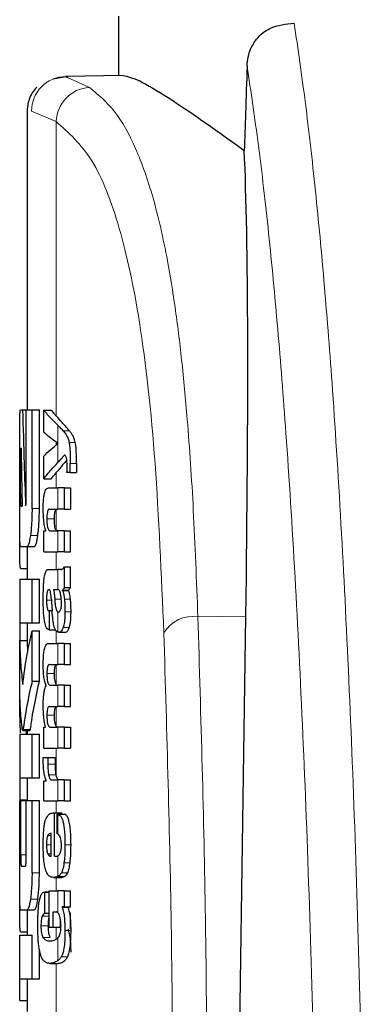
# Model space of a CAD drawing. Units: millimetres. Extents: x 0 to 210, y 0 to 297.
# Drawn here: x 79 to 80, y 213 to 214 of the extents above; entities that cross this region are included whole.
import ezdxf

# ---------------------------------------------------------------- set-up
doc = ezdxf.new("R2010")
doc.units = ezdxf.units.MM
doc.linetypes.add('SLD-Durchgehend', pattern=[0])

msp = doc.modelspace()

# ---------------------------------------------------------------- linework, layer by layer
at = {"color": 7, "linetype": 'SLD-Durchgehend', "lineweight": 25}
for p, q in [((79.48639, 213.85466), (79.48639, 213.77316)), ((79.41722, 213.77169), (79.39709, 213.76839)), ((79.4928, 213.77327), (79.41412, 213.7719)), ((79.41412, 213.7719), (79.41699, 213.77058)), ((79.36139, 213.72443), (79.36139, 213.31516)), ((79.35246, 213.31516), (79.35535, 213.31516)), ((79.35535, 213.31516), (79.3603, 213.31516)), ((79.3603, 213.19362), (79.3603, 213.31516)), ((79.3603, 213.31516), (79.36825, 213.31516)), ((79.36825, 213.17976), (79.36825, 213.31516)), ((79.36825, 213.31516), (79.37836, 213.31516)), ((79.37836, 213.17976), (79.37836, 213.31516)), ((79.38422, 213.31469), (79.39445, 213.31469)), ((79.38422, 213.28469), (79.38422, 213.31469)), ((79.3514, 213.17976), (79.3514, 213.26324)), ((79.35297, 213.2628), (79.35323, 213.2628)), ((79.40369, 213.26911), (79.40369, 213.26953)), ((79.35235, 213.19893), (79.35235, 213.24746)), ((79.38422, 213.22044), (79.38422, 213.25172)), ((79.42054, 213.22935), (79.42054, 213.24154)), ((79.4292, 213.24154), (79.4292, 213.22935)), ((79.38422, 213.22044), (79.39445, 213.22044)), ((79.42054, 213.22935), (79.41611, 213.22935)), ((79.42054, 213.22935), (79.4292, 213.22935)), ((79.39095, 213.20814), (79.40337, 213.20814)), ((79.41264, 213.20814), (79.40337, 213.20814)), ((79.41264, 213.1791), (79.41264, 213.20814)), ((79.41264, 213.20814), (79.42097, 213.20814)), ((79.42097, 213.20814), (79.42097, 213.1791)), ((79.35295, 213.1833), (79.35479, 213.1833)), ((79.39238, 213.1791), (79.40337, 213.1791)), ((79.41264, 213.1791), (79.40337, 213.1791)), ((79.41264, 213.1791), (79.42097, 213.1791)), ((79.38422, 213.12047), (79.38422, 213.1492)), ((79.38422, 213.1492), (79.38719, 213.1492)), ((79.38719, 213.1492), (79.38719, 213.14962)), ((79.39311, 213.14941), (79.40337, 213.14941)), ((79.41264, 213.14941), (79.40337, 213.14941)), ((79.41264, 213.12047), (79.41264, 213.14941)), ((79.41264, 213.14941), (79.42097, 213.14941)), ((79.42097, 213.12047), (79.42097, 213.14941)), ((79.35246, 213.12784), (79.36134, 213.12784)), ((79.36134, 213.12784), (79.37141, 213.12784)), ((79.36139, 213.12784), (79.36139, 213.08301)), ((79.38422, 213.12047), (79.40337, 213.12047)), ((79.41264, 213.12047), (79.40337, 213.12047)), ((79.41264, 213.12047), (79.42097, 213.12047)), ((79.41264, 213.0718), (79.41264, 213.10011)), ((79.41264, 213.10011), (79.42097, 213.10011)), ((79.42097, 213.0718), (79.42097, 213.10011)), ((79.35246, 213.09784), (79.36134, 213.09784)), ((79.36134, 213.09784), (79.36139, 213.09784)), ((79.39157, 213.09651), (79.40337, 213.09651)), ((79.40722, 213.09651), (79.40337, 213.09651)), ((79.40722, 213.09651), (79.40915, 213.09651)), ((79.35139, 213.08301), (79.35139, 213.02312)), ((79.35139, 213.08301), (79.36825, 213.08301)), ((79.36825, 213.02312), (79.36825, 213.08301)), ((79.36825, 213.08301), (79.37836, 213.08301)), ((79.37836, 213.02312), (79.37836, 213.08301)), ((79.39785, 213.06873), (79.40337, 213.06873)), ((79.40388, 213.06873), (79.40337, 213.06873)), ((79.40979, 213.06777), (79.40979, 213.0682)), ((79.40979, 213.0682), (79.4183, 213.0682)), ((79.40979, 213.06777), (79.4183, 213.06777)), ((79.41264, 213.0718), (79.42097, 213.0718)), ((79.4183, 213.06777), (79.4183, 213.0682)), ((79.39152, 213.04), (79.3923, 213.04)), ((79.3923, 213.01392), (79.3923, 213.04)), ((79.3923, 213.04), (79.39572, 213.04)), ((79.40337, 213.0383), (79.40391, 213.03812)), ((79.40421, 213.03811), (79.40436, 213.0381)), ((79.65039, 212.32183), (79.66087, 213.03221)), ((79.35139, 213.02312), (79.35139, 212.99312)), ((79.35139, 213.02312), (79.36825, 213.02312)), ((79.36139, 213.02312), (79.36139, 212.99893)), ((79.36825, 213.02312), (79.37836, 213.02312)), ((79.36825, 212.94318), (79.36825, 213.01221)), ((79.36825, 213.01221), (79.37836, 213.01221)), ((79.37836, 212.94318), (79.37836, 213.01221)), ((79.39165, 213.01392), (79.3923, 213.01392)), ((79.3923, 213.01392), (79.40023, 213.01392)), ((79.40533, 213.0103), (79.41432, 213.0103)), ((79.35142, 212.93153), (79.35142, 212.99893)), ((79.35142, 212.99893), (79.36142, 212.99893)), ((79.36142, 212.99893), (79.36212, 212.98245)), ((79.39135, 212.99515), (79.40337, 212.99515)), ((79.41264, 212.99515), (79.40337, 212.99515)), ((79.41264, 212.9661), (79.41264, 212.99515)), ((79.41264, 212.99515), (79.42097, 212.99515)), ((79.42097, 212.9661), (79.42097, 212.99515)), ((79.39212, 212.9661), (79.40337, 212.9661)), ((79.41264, 212.9661), (79.40337, 212.9661)), ((79.41264, 212.9661), (79.42097, 212.9661)), ((79.36825, 212.94318), (79.37836, 212.94318)), ((79.38764, 212.93695), (79.38764, 212.93737)), ((79.39326, 212.9379), (79.40337, 212.9379)), ((79.41264, 212.9379), (79.40337, 212.9379)), ((79.41264, 212.90885), (79.41264, 212.9379)), ((79.41264, 212.9379), (79.42097, 212.9379)), ((79.42097, 212.90885), (79.42097, 212.9379)), ((79.35142, 212.90153), (79.35142, 212.93153)), ((79.35257, 212.87245), (79.35142, 212.90153)), ((79.39212, 212.90885), (79.40337, 212.90885)), ((79.41264, 212.90885), (79.40337, 212.90885)), ((79.41264, 212.90885), (79.42097, 212.90885)), ((79.35139, 212.87062), (79.35139, 212.81073)), ((79.35139, 212.87062), (79.36825, 212.87062)), ((79.35551, 212.87578), (79.36554, 212.87578)), ((79.36052, 212.87578), (79.35965, 212.87062)), ((79.36139, 212.87578), (79.36139, 212.87062)), ((79.36825, 212.81073), (79.36825, 212.87062)), ((79.36825, 212.87062), (79.37836, 212.87062)), ((79.37836, 212.81073), (79.37836, 212.87062)), ((79.38422, 212.8515), (79.38422, 212.88023)), ((79.38422, 212.88023), (79.38681, 212.88023)), ((79.38681, 212.88023), (79.38681, 212.88065)), ((79.39326, 212.88044), (79.40337, 212.88044)), ((79.41264, 212.88044), (79.40337, 212.88044)), ((79.41264, 212.8515), (79.41264, 212.88044)), ((79.41264, 212.88044), (79.42097, 212.88044)), ((79.42097, 212.88044), (79.42097, 212.8515)), ((79.38422, 212.8515), (79.40337, 212.8515)), ((79.41264, 212.8515), (79.40337, 212.8515)), ((79.41264, 212.8515), (79.42097, 212.8515)), ((79.38368, 212.83877), (79.38999, 212.83877)), ((79.38999, 212.83877), (79.40026, 212.83877)), ((79.35139, 212.81073), (79.35139, 212.78073)), ((79.35139, 212.81073), (79.36825, 212.81073)), ((79.36139, 212.81073), (79.36139, 212.77976)), ((79.36825, 212.81073), (79.37836, 212.81073)), ((79.38422, 212.77919), (79.38422, 212.80697)), ((79.38422, 212.80697), (79.38764, 212.80697)), ((79.38764, 212.80697), (79.38764, 212.80739)), ((79.39491, 212.80813), (79.40337, 212.80813)), ((79.41264, 212.80813), (79.40337, 212.80813)), ((79.41264, 212.77919), (79.41264, 212.80813)), ((79.41264, 212.80813), (79.42097, 212.80813)), ((79.42097, 212.77919), (79.42097, 212.80813)), ((79.35139, 212.78073), (79.36139, 212.78073)), ((79.35142, 212.68094), (79.35142, 212.77976)), ((79.35142, 212.77976), (79.35289, 212.77976)), ((79.35289, 212.70528), (79.35289, 212.77976)), ((79.35289, 212.77976), (79.36041, 212.77976)), ((79.36041, 212.70528), (79.36041, 212.77976)), ((79.36041, 212.77976), (79.36825, 212.77976)), ((79.36825, 212.68094), (79.36825, 212.77976)), ((79.36825, 212.77976), (79.37836, 212.77976)), ((79.37836, 212.68094), (79.37836, 212.77976)), ((79.38422, 212.77919), (79.40337, 212.77919)), ((79.41264, 212.77919), (79.40337, 212.77919)), ((79.41264, 212.77919), (79.42097, 212.77919)), ((79.39729, 212.76276), (79.39899, 212.76276)), ((79.39899, 212.70339), (79.39899, 212.76276)), ((79.39899, 212.76276), (79.40885, 212.76276)), ((79.40885, 212.76106), (79.40885, 212.76276)), ((79.40283, 212.76106), (79.4122, 212.76106)), ((79.40283, 212.73413), (79.40283, 212.76106)), ((79.39455, 212.70339), (79.39455, 212.73498)), ((79.39344, 212.70339), (79.39455, 212.70339)), ((79.39899, 212.70339), (79.40145, 212.70339)), ((79.35142, 212.65094), (79.35142, 212.68094)), ((79.35364, 212.68994), (79.35885, 212.68994)), ((79.39756, 212.67444), (79.40756, 212.67444)), ((79.39172, 212.65442), (79.38559, 212.65442)), ((79.38593, 212.62546), (79.38593, 212.65441)), ((79.38593, 212.65441), (79.39172, 212.65441)), ((79.39172, 212.60649), (79.39172, 212.6561)), ((79.39172, 212.6561), (79.40337, 212.6561)), ((79.41264, 212.6561), (79.40337, 212.6561)), ((79.41264, 212.63394), (79.41264, 212.6561)), ((79.41264, 212.6561), (79.42097, 212.6561)), ((79.42097, 212.63394), (79.42097, 212.6561)), ((79.35258, 212.63006), (79.36146, 212.63006)), ((79.36139, 212.63006), (79.36139, 212.59554)), ((79.36146, 212.63006), (79.37153, 212.63006)), ((79.39729, 212.62716), (79.40139, 212.62716)), ((79.39729, 212.60649), (79.39729, 212.62716)), ((79.41264, 212.63394), (79.40928, 212.63394)), ((79.40928, 212.63352), (79.40928, 212.63394)), ((79.40928, 212.63352), (79.41783, 212.63352)), ((79.41264, 212.63394), (79.42097, 212.63394)), ((79.41783, 212.63352), (79.41783, 212.63394)), ((79.38593, 212.62546), (79.39172, 212.62546)), ((79.40731, 212.60649), (79.40731, 212.61543)), ((79.42097, 212.60394), (79.42097, 212.6261)), ((79.35258, 212.60006), (79.36146, 212.60006)), ((79.39172, 212.60649), (79.39729, 212.60649)), ((79.39729, 212.60649), (79.40731, 212.60649)), ((79.35142, 212.53566), (79.35142, 212.59554)), ((79.35142, 212.59554), (79.36825, 212.59554)), ((79.36825, 212.53566), (79.36825, 212.59554)), ((79.37836, 212.53566), (79.37836, 212.57599)), ((79.39206, 212.55664), (79.40231, 212.55664)), ((79.40231, 212.55664), (79.40297, 212.55665)), ((79.35142, 212.50566), (79.35142, 212.53566)), ((79.35142, 212.53566), (79.36825, 212.53566)), ((79.36139, 212.53566), (79.36139, 212.49082)), ((79.36825, 212.53566), (79.37836, 212.53566)), ((79.35142, 212.50566), (79.36139, 212.50566))]:
    msp.add_line(p, q, dxfattribs=at)
at = {"color": 8, "linetype": 'SLD-Durchgehend', "lineweight": 18}
for p, q in [((79.41699, 213.77058), (79.44679, 213.75696)), ((79.36765, 213.7244), (79.40139, 213.71)), ((79.40139, 213.30669), (79.40139, 213.71)), ((79.40337, 213.26975), (79.40337, 213.29409)), ((79.41081, 213.28649), (79.41924, 213.28649)), ((79.40139, 213.26719), (79.40139, 213.2712)), ((79.40337, 213.24277), (79.40337, 213.26886)), ((79.41901, 213.27059), (79.4275, 213.27059)), ((79.35235, 213.24746), (79.35351, 213.24746)), ((79.42054, 213.24154), (79.4292, 213.24154)), ((79.40139, 213.20814), (79.40139, 213.22911)), ((79.40337, 213.1791), (79.40337, 213.20814)), ((79.35235, 213.19893), (79.35446, 213.19893)), ((79.35251, 213.18787), (79.35469, 213.18787)), ((79.36825, 213.17976), (79.37836, 213.17976)), ((79.40139, 213.15042), (79.40139, 213.17868)), ((79.38858, 213.16574), (79.39883, 213.16574)), ((79.36605, 213.14296), (79.37615, 213.14296)), ((79.40337, 213.12047), (79.40337, 213.14941)), ((79.40139, 213.09651), (79.40139, 213.12047)), ((79.40337, 213.06873), (79.40337, 213.09651)), ((79.38808, 213.05442), (79.39476, 213.05442)), ((79.39934, 213.05558), (79.40828, 213.05558)), ((79.4126, 213.05587), (79.42093, 213.05587)), ((79.40337, 213.01072), (79.40337, 213.0383)), ((79.4133, 213.03841), (79.42162, 213.03841)), ((79.66087, 213.03221), (79.5953, 213.03168)), ((79.40139, 212.99515), (79.40139, 213.01267)), ((79.41082, 213.01668), (79.41925, 213.01668)), ((79.40337, 212.9661), (79.40337, 212.99515)), ((79.40139, 212.93901), (79.40139, 212.9659)), ((79.38862, 212.95402), (79.39887, 212.95402)), ((79.40337, 212.90885), (79.40337, 212.9379)), ((79.38862, 212.89666), (79.39887, 212.89666)), ((79.40139, 212.88156), (79.40139, 212.9086)), ((79.35598, 212.87696), (79.36601, 212.87696)), ((79.40337, 212.8515), (79.40337, 212.88044)), ((79.40139, 212.81429), (79.40139, 212.8515)), ((79.3899, 212.82966), (79.40016, 212.82966)), ((79.39095, 212.81523), (79.40122, 212.81523)), ((79.40337, 212.77919), (79.40337, 212.80813)), ((79.40139, 212.76276), (79.40139, 212.77919)), ((79.40337, 212.73393), (79.40337, 212.76099)), ((79.38965, 212.7318), (79.39455, 212.7318)), ((79.38804, 212.71929), (79.39455, 212.71929)), ((79.41328, 212.71908), (79.4216, 212.71908)), ((79.35289, 212.70528), (79.36041, 212.70528)), ((79.3897, 212.70678), (79.39455, 212.70678)), ((79.40337, 212.67555), (79.40337, 212.70384)), ((79.36825, 212.68094), (79.37836, 212.68094)), ((79.40849, 212.68078), (79.41711, 212.68078)), ((79.412, 212.69422), (79.42036, 212.69422)), ((79.40139, 212.6561), (79.40139, 212.67444)), ((79.40328, 212.67551), (79.41258, 212.67551)), ((79.40337, 212.6264), (79.40337, 212.6561)), ((79.36609, 212.64488), (79.37619, 212.64488)), ((79.38219, 212.62143), (79.39172, 212.62143)), ((79.38048, 212.60818), (79.39067, 212.60818)), ((79.40139, 212.59008), (79.40139, 212.60649)), ((79.41333, 212.60193), (79.42164, 212.60193)), ((79.38304, 212.59234), (79.39325, 212.59234)), ((79.40337, 212.56016), (79.40337, 212.59128)), ((79.40833, 212.56571), (79.41697, 212.56571)), ((79.39271, 212.55665), (79.40297, 212.55665)), ((79.40139, 212.48499), (79.40139, 212.55664))]:
    msp.add_line(p, q, dxfattribs=at)
for centre, radius, start, end in [((79.41505, 213.72451), 0.0474, 91.11734, 180.12656), ((79.44991, 213.70852), 0.04854, 93.67923, 178.25831), ((79.58857, 212.98596), 0.04621, 81.61843, 149.54858)]:
    msp.add_arc(centre, radius, start, end, dxfattribs=at)
at = {"color": 7, "linetype": 'SLD-Durchgehend', "lineweight": 25}
msp.add_ellipse((79.6013, 212.37462), major_axis=(0.0441, 1.40132), ratio=0.0313952, start_param=5.2018423, end_param=5.8937636, dxfattribs=at)
for points, knots in [([(79.66265, 213.78594), (79.66301, 213.7902), (79.66373, 213.79872), (79.66813, 213.81199), (79.67761, 213.82717), (79.69724, 213.84202), (79.71569, 213.84367), (79.72708, 213.84469)], [0, 0, 0, 0, 0.0879208, 0.1755033, 0.3206806, 0.5803609, 1, 1, 1, 1]), ([(79.66265, 213.78594), (79.66193, 213.76439), (79.66065, 213.7259), (79.65937, 213.68742), (79.65881, 213.67049)], [0, 0, 0, 0, 0.55999999, 1, 1, 1, 1]), ([(79.4928, 213.77327), (79.49926, 213.77182), (79.51242, 213.76887), (79.55125, 213.74557), (79.59974, 213.71295), (79.63874, 213.68491), (79.65881, 213.67049)], [0, 0, 0, 0, 0.2630913, 0.5357989, 0.7612407, 1, 1, 1, 1]), ([(79.37472, 213.75729), (79.37258, 213.75478), (79.36834, 213.74979), (79.36269, 213.73839), (79.36191, 213.7291), (79.36141, 213.72307)], [0, 0, 0, 0, 0.26358131, 0.52155736, 1, 1, 1, 1]), ([(79.35152, 213.29978), (79.35157, 213.30246), (79.35165, 213.30756), (79.35193, 213.31375), (79.35225, 213.31462), (79.35246, 213.31516)], [0, 0, 0, 0, 0.296391, 0.565433, 1, 1, 1, 1]), ([(79.35535, 213.31516), (79.35601, 213.29068), (79.35718, 213.24697), (79.35872, 213.20327), (79.35939, 213.18404)], [0, 0, 0, 0, 0.5599996, 1, 1, 1, 1]), ([(79.38422, 213.31469), (79.38751, 213.31083), (79.39337, 213.30393), (79.40032, 213.2971), (79.40337, 213.29409)], [0, 0, 0, 0, 0.5599898, 1, 1, 1, 1]), ([(79.39445, 213.31469), (79.3957, 213.3132), (79.39793, 213.31053), (79.40033, 213.30786), (79.40139, 213.30669)], [0, 0, 0, 0, 0.5599984, 1, 1, 1, 1]), ([(79.41924, 213.28649), (79.41598, 213.29027), (79.41015, 213.29701), (79.40407, 213.30373), (79.40139, 213.30669)], [0, 0, 0, 0, 0.5599994, 1, 1, 1, 1]), ([(79.3514, 213.26324), (79.3514, 213.27085), (79.35139, 213.28464), (79.35148, 213.29509), (79.35152, 213.29978)], [0, 0, 0, 0, 0.5512219, 1, 1, 1, 1]), ([(79.41081, 213.28649), (79.40948, 213.28791), (79.40711, 213.29045), (79.40452, 213.29298), (79.40337, 213.29409)], [0, 0, 0, 0, 0.5599968, 1, 1, 1, 1]), ([(79.38422, 213.28469), (79.38751, 213.28189), (79.39337, 213.27688), (79.40032, 213.27193), (79.40337, 213.26975)], [0, 0, 0, 0, 0.55998949, 1, 1, 1, 1]), ([(79.41081, 213.28649), (79.41215, 213.28501), (79.41416, 213.28279), (79.41644, 213.27866), (79.41791, 213.27526), (79.41866, 213.27211), (79.41901, 213.27059)], [0, 0, 0, 0, 0.43329352, 0.65016566, 0.83070326, 1, 1, 1, 1]), ([(79.4275, 213.27059), (79.42687, 213.27284), (79.42577, 213.27677), (79.42379, 213.28043), (79.4217, 213.28369), (79.42011, 213.2855), (79.41924, 213.28649)], [0, 0, 0, 0, 0.2648836, 0.4617273, 0.7064474, 1, 1, 1, 1]), ([(79.35297, 213.2628), (79.35289, 213.26271), (79.35274, 213.26255), (79.35257, 213.26086), (79.35246, 213.25833), (79.35239, 213.25523), (79.35235, 213.25161), (79.35235, 213.24893), (79.35235, 213.24746)], [0, 0, 0, 0, 0.2195047, 0.3940811, 0.5490707, 0.6767125, 0.8224548, 1, 1, 1, 1]), ([(79.35323, 213.2628), (79.35348, 213.24796), (79.35395, 213.22146), (79.35453, 213.19496), (79.35479, 213.1833)], [0, 0, 0, 0, 0.5599999, 1, 1, 1, 1]), ([(79.38422, 213.25172), (79.38751, 213.25493), (79.39337, 213.26067), (79.40032, 213.26635), (79.40337, 213.26886)], [0, 0, 0, 0, 0.5599896, 1, 1, 1, 1]), ([(79.40369, 213.26953), (79.40363, 213.26957), (79.40352, 213.26964), (79.40342, 213.26971), (79.40337, 213.26975)], [0, 0, 0, 0, 0.56, 1, 1, 1, 1]), ([(79.40369, 213.26911), (79.40363, 213.26906), (79.40352, 213.26898), (79.40342, 213.26889), (79.40337, 213.26886)], [0, 0, 0, 0, 0.56, 1, 1, 1, 1]), ([(79.41901, 213.27059), (79.41927, 213.26894), (79.41984, 213.26526), (79.42045, 213.25531), (79.42051, 213.24713), (79.42054, 213.24154)], [0, 0, 0, 0, 0.205559, 0.4577482, 1, 1, 1, 1]), ([(79.4292, 213.24154), (79.42918, 213.24534), (79.42915, 213.25211), (79.42876, 213.26062), (79.4282, 213.26665), (79.42772, 213.26934), (79.4275, 213.27059)], [0, 0, 0, 0, 0.3684536, 0.6572978, 0.8418016, 1, 1, 1, 1]), ([(79.41264, 213.2532), (79.411, 213.25125), (79.40809, 213.24776), (79.40481, 213.24429), (79.40337, 213.24277)], [0, 0, 0, 0, 0.55999495, 1, 1, 1, 1]), ([(79.41532, 213.24926), (79.41488, 213.25047), (79.41406, 213.25268), (79.41308, 213.25304), (79.41264, 213.2532)], [0, 0, 0, 0, 0.5438215, 1, 1, 1, 1]), ([(79.41627, 213.23719), (79.41626, 213.23875), (79.41623, 213.24154), (79.41598, 213.24591), (79.41556, 213.24805), (79.41532, 213.24926)], [0, 0, 0, 0, 0.3509397, 0.6322842, 1, 1, 1, 1]), ([(79.38422, 213.22044), (79.38751, 213.22463), (79.39337, 213.2321), (79.40032, 213.23951), (79.40337, 213.24277)], [0, 0, 0, 0, 0.5599899, 1, 1, 1, 1]), ([(79.41574, 213.24667), (79.4139, 213.24435), (79.40923, 213.23849), (79.40434, 213.23264), (79.40139, 213.22911)], [0, 0, 0, 0, 0.3965447, 1, 1, 1, 1]), ([(79.41611, 213.22935), (79.41616, 213.23088), (79.41625, 213.23348), (79.41626, 213.23611), (79.41627, 213.23719)], [0, 0, 0, 0, 0.5884317, 1, 1, 1, 1]), ([(79.39445, 213.22044), (79.3957, 213.22206), (79.39793, 213.22496), (79.40033, 213.22784), (79.40139, 213.22911)], [0, 0, 0, 0, 0.5599985, 1, 1, 1, 1]), ([(79.38359, 213.17931), (79.38362, 213.18246), (79.38368, 213.18839), (79.38439, 213.19634), (79.3855, 213.20191), (79.38693, 213.20552), (79.38873, 213.20778), (79.39015, 213.20801), (79.39095, 213.20814)], [0, 0, 0, 0, 0.1849217, 0.3481083, 0.4973593, 0.6296178, 0.7917438, 1, 1, 1, 1]), ([(79.35235, 213.19893), (79.35236, 213.19663), (79.35237, 213.19249), (79.35247, 213.18929), (79.35251, 213.18787)], [0, 0, 0, 0, 0.55782117, 1, 1, 1, 1]), ([(79.35984, 213.18492), (79.3599, 213.18508), (79.36001, 213.18541), (79.36015, 213.18667), (79.36029, 213.18937), (79.36029, 213.19181), (79.3603, 213.19362)], [0, 0, 0, 0, 0.1574226, 0.3153766, 0.4925417, 1, 1, 1, 1]), ([(79.35251, 213.18787), (79.35258, 213.18639), (79.3527, 213.18376), (79.35288, 213.18344), (79.35295, 213.1833)], [0, 0, 0, 0, 0.56460402, 1, 1, 1, 1]), ([(79.35939, 213.18404), (79.35947, 213.1842), (79.35962, 213.1845), (79.35977, 213.18479), (79.35984, 213.18492)], [0, 0, 0, 0, 0.56, 1, 1, 1, 1]), ([(79.35152, 213.14303), (79.35148, 213.14902), (79.35139, 213.1598), (79.3514, 213.17362), (79.3514, 213.17976)], [0, 0, 0, 0, 0.5550377, 1, 1, 1, 1]), ([(79.36825, 213.17976), (79.36821, 213.17578), (79.36815, 213.16815), (79.36749, 213.15502), (79.3666, 213.14759), (79.36605, 213.14296)], [0, 0, 0, 0, 0.29245838, 0.55959454, 1, 1, 1, 1]), ([(79.37615, 213.14296), (79.37685, 213.14895), (79.37812, 213.15976), (79.37829, 213.17359), (79.37836, 213.17976)], [0, 0, 0, 0, 0.5536605, 1, 1, 1, 1]), ([(79.38719, 213.14962), (79.38657, 213.15163), (79.38539, 213.15544), (79.3839, 213.16544), (79.38371, 213.17396), (79.38359, 213.17931)], [0, 0, 0, 0, 0.2946999, 0.5576477, 1, 1, 1, 1]), ([(79.39238, 213.1791), (79.3919, 213.17902), (79.39105, 213.17888), (79.38997, 213.17736), (79.38915, 213.17474), (79.38864, 213.17066), (79.3886, 213.16744), (79.38858, 213.16574)], [0, 0, 0, 0, 0.2530165, 0.4486423, 0.6084909, 0.7931461, 1, 1, 1, 1]), ([(79.39883, 213.16574), (79.39886, 213.16759), (79.3989, 213.17104), (79.3995, 213.17515), (79.40037, 213.17766), (79.40102, 213.17831), (79.40139, 213.17868)], [0, 0, 0, 0, 0.2886641, 0.5381609, 0.7411528, 1, 1, 1, 1]), ([(79.38858, 213.16574), (79.3886, 213.16397), (79.38864, 213.16062), (79.38909, 213.15608), (79.38979, 213.15288), (79.39069, 213.15084), (79.3918, 213.1496), (79.39264, 213.14948), (79.39311, 213.14941)], [0, 0, 0, 0, 0.1793566, 0.3409538, 0.4935164, 0.6295937, 0.7941276, 1, 1, 1, 1]), ([(79.40139, 213.15042), (79.40095, 213.1511), (79.40012, 213.15238), (79.39929, 213.15641), (79.39889, 213.16102), (79.39885, 213.16411), (79.39883, 213.16574)], [0, 0, 0, 0, 0.2937584, 0.5534201, 0.7643374, 1, 1, 1, 1]), ([(79.35152, 213.11303), (79.35148, 213.11902), (79.35139, 213.1298), (79.3514, 213.14362), (79.3514, 213.14976)], [0, 0, 0, 0, 0.5550377, 1, 1, 1, 1]), ([(79.35246, 213.12784), (79.3522, 213.12865), (79.35175, 213.13012), (79.35159, 213.13904), (79.35152, 213.14303)], [0, 0, 0, 0, 0.55191, 1, 1, 1, 1]), ([(79.36605, 213.14296), (79.36522, 213.13813), (79.36372, 213.12938), (79.36208, 213.12832), (79.36134, 213.12784)], [0, 0, 0, 0, 0.5516211, 1, 1, 1, 1]), ([(79.37141, 213.12784), (79.37235, 213.12863), (79.37402, 213.13005), (79.3755, 213.13902), (79.37615, 213.14296)], [0, 0, 0, 0, 0.5602953, 1, 1, 1, 1]), ([(79.40337, 213.14941), (79.40299, 213.14945), (79.40232, 213.14951), (79.40167, 213.15014), (79.40139, 213.15042)], [0, 0, 0, 0, 0.5720075, 1, 1, 1, 1]), ([(79.35246, 213.09784), (79.3522, 213.09865), (79.35175, 213.10012), (79.35159, 213.10904), (79.35152, 213.11303)], [0, 0, 0, 0, 0.55191, 1, 1, 1, 1]), ([(79.40772, 213.09663), (79.40865, 213.09665), (79.4104, 213.09667), (79.41193, 213.09902), (79.41264, 213.10011)], [0, 0, 0, 0, 0.5371397, 1, 1, 1, 1]), ([(79.38474, 213.08389), (79.38492, 213.08497), (79.38522, 213.08682), (79.38559, 213.08834), (79.38575, 213.08898)], [0, 0, 0, 0, 0.5848111, 1, 1, 1, 1]), ([(79.38575, 213.08898), (79.38612, 213.09047), (79.38683, 213.09332), (79.38775, 213.09465), (79.38818, 213.09528)], [0, 0, 0, 0, 0.5257693, 1, 1, 1, 1]), ([(79.38818, 213.09528), (79.38845, 213.09558), (79.38896, 213.09614), (79.38949, 213.09639), (79.38972, 213.09651)], [0, 0, 0, 0, 0.5446296, 1, 1, 1, 1]), ([(79.38972, 213.09651), (79.39006, 213.09651), (79.39067, 213.09651), (79.3913, 213.09651), (79.39157, 213.09651)], [0, 0, 0, 0, 0.5520039, 1, 1, 1, 1]), ([(79.38359, 213.05452), (79.3836, 213.05876), (79.38364, 213.06608), (79.38396, 213.07322), (79.3841, 213.07624)], [0, 0, 0, 0, 0.5781272, 1, 1, 1, 1]), ([(79.3841, 213.07624), (79.3842, 213.0777), (79.38437, 213.08033), (79.38463, 213.0828), (79.38474, 213.08389)], [0, 0, 0, 0, 0.5552945, 1, 1, 1, 1]), ([(79.39132, 213.06879), (79.39101, 213.06876), (79.39042, 213.06869), (79.38965, 213.06775), (79.38905, 213.06622), (79.38852, 213.0637), (79.38813, 213.05966), (79.38809, 213.05627), (79.38808, 213.05442)], [0, 0, 0, 0, 0.1785313, 0.3257817, 0.452756, 0.5686699, 0.7656167, 1, 1, 1, 1]), ([(79.39338, 213.06633), (79.39325, 213.06674), (79.39296, 213.06764), (79.39225, 213.06858), (79.39169, 213.06871), (79.39132, 213.06879)], [0, 0, 0, 0, 0.2237811, 0.4863059, 1, 1, 1, 1]), ([(79.3946, 213.05685), (79.39445, 213.0589), (79.39419, 213.06241), (79.39362, 213.06518), (79.39338, 213.06633)], [0, 0, 0, 0, 0.580615, 1, 1, 1, 1]), ([(79.39785, 213.06873), (79.39825, 213.06619), (79.3989, 213.06208), (79.39922, 213.05738), (79.39934, 213.05558)], [0, 0, 0, 0, 0.61717483, 1, 1, 1, 1]), ([(79.40745, 213.06254), (79.40723, 213.06354), (79.40679, 213.06558), (79.40559, 213.0682), (79.40456, 213.06852), (79.40388, 213.06873)], [0, 0, 0, 0, 0.2510653, 0.5078222, 1, 1, 1, 1]), ([(79.40855, 213.04975), (79.40849, 213.05223), (79.40837, 213.05688), (79.40774, 213.06074), (79.40745, 213.06254)], [0, 0, 0, 0, 0.5343238, 1, 1, 1, 1]), ([(79.41264, 213.0718), (79.41211, 213.07087), (79.4112, 213.06928), (79.41021, 213.06852), (79.40979, 213.0682)], [0, 0, 0, 0, 0.5835613, 1, 1, 1, 1]), ([(79.40979, 213.06777), (79.41047, 213.06604), (79.41164, 213.06301), (79.41231, 213.058), (79.4126, 213.05587)], [0, 0, 0, 0, 0.57452245, 1, 1, 1, 1]), ([(79.4183, 213.0682), (79.41879, 213.06863), (79.41971, 213.06943), (79.42057, 213.07105), (79.42097, 213.0718)], [0, 0, 0, 0, 0.5366283, 1, 1, 1, 1]), ([(79.42093, 213.05587), (79.42057, 213.05853), (79.41989, 213.06346), (79.4188, 213.06641), (79.4183, 213.06777)], [0, 0, 0, 0, 0.5387686, 1, 1, 1, 1]), ([(79.38527, 213.02602), (79.38472, 213.03084), (79.38369, 213.03975), (79.38362, 213.04988), (79.38359, 213.05452)], [0, 0, 0, 0, 0.5413335, 1, 1, 1, 1]), ([(79.38808, 213.05442), (79.38811, 213.05217), (79.38817, 213.04801), (79.38886, 213.0435), (79.38968, 213.0413), (79.39052, 213.04018), (79.39117, 213.04006), (79.39152, 213.04)], [0, 0, 0, 0, 0.2782354, 0.5138274, 0.6481222, 0.8061529, 1, 1, 1, 1]), ([(79.3946, 213.05685), (79.39481, 213.05369), (79.39518, 213.04803), (79.39556, 213.04238), (79.39572, 213.03989)], [0, 0, 0, 0, 0.56, 1, 1, 1, 1]), ([(79.39934, 213.05558), (79.39946, 213.05359), (79.39968, 213.05001), (79.40028, 213.04545), (79.40106, 213.04195), (79.40209, 213.03933), (79.40293, 213.03866), (79.40337, 213.0383)], [0, 0, 0, 0, 0.2429519, 0.4392476, 0.6069401, 0.7942313, 1, 1, 1, 1]), ([(79.40731, 213.04097), (79.40753, 213.04154), (79.40793, 213.04263), (79.40832, 213.04491), (79.40852, 213.04732), (79.40854, 213.04891), (79.40855, 213.04975)], [0, 0, 0, 0, 0.2912475, 0.5538737, 0.7645133, 1, 1, 1, 1]), ([(79.4126, 213.05587), (79.41284, 213.05278), (79.41328, 213.04712), (79.4133, 213.04113), (79.4133, 213.03841)], [0, 0, 0, 0, 0.5468418, 1, 1, 1, 1]), ([(79.42162, 213.03841), (79.42161, 213.04184), (79.42158, 213.04785), (79.42113, 213.05347), (79.42093, 213.05587)], [0, 0, 0, 0, 0.57133953, 1, 1, 1, 1]), ([(79.39874, 213.01759), (79.3984, 213.01889), (79.39767, 213.02175), (79.39656, 213.02914), (79.39606, 213.03558), (79.39572, 213.03989)], [0, 0, 0, 0, 0.2168642, 0.4752518, 1, 1, 1, 1]), ([(79.40436, 213.0381), (79.405, 213.03826), (79.40605, 213.03854), (79.40696, 213.04029), (79.40731, 213.04097)], [0, 0, 0, 0, 0.6107604, 1, 1, 1, 1]), ([(79.4133, 213.03841), (79.41326, 213.03542), (79.41318, 213.03063), (79.41262, 213.02455), (79.41189, 213.01999), (79.41119, 213.01782), (79.41082, 213.01668)], [0, 0, 0, 0, 0.3504587, 0.5600702, 0.7671711, 1, 1, 1, 1]), ([(79.41925, 213.01668), (79.41975, 213.01847), (79.42057, 213.02132), (79.42122, 213.02722), (79.42155, 213.03262), (79.4216, 213.03645), (79.42162, 213.03841)], [0, 0, 0, 0, 0.3427978, 0.5485056, 0.7692774, 1, 1, 1, 1]), ([(79.39165, 213.01392), (79.39075, 213.01417), (79.38918, 213.01461), (79.38687, 213.01812), (79.38585, 213.02317), (79.38527, 213.02602)], [0, 0, 0, 0, 0.364709, 0.6418039, 1, 1, 1, 1]), ([(79.35553, 212.93861), (79.35733, 212.95238), (79.36054, 212.97697), (79.36589, 213.00144), (79.36825, 213.01221)], [0, 0, 0, 0, 0.55998537, 1, 1, 1, 1]), ([(79.40337, 213.01072), (79.40231, 213.01136), (79.4006, 213.01239), (79.39924, 213.01618), (79.39874, 213.01759)], [0, 0, 0, 0, 0.6259028, 1, 1, 1, 1]), ([(79.4052, 213.0103), (79.40485, 213.01033), (79.40425, 213.01038), (79.40363, 213.01062), (79.40337, 213.01072)], [0, 0, 0, 0, 0.5790435, 1, 1, 1, 1]), ([(79.41082, 213.01668), (79.40986, 213.01458), (79.40815, 213.01086), (79.4061, 213.01047), (79.4052, 213.0103)], [0, 0, 0, 0, 0.5619015, 1, 1, 1, 1]), ([(79.41421, 213.0103), (79.41521, 213.0106), (79.417, 213.01114), (79.41856, 213.01498), (79.41925, 213.01668)], [0, 0, 0, 0, 0.5567846, 1, 1, 1, 1]), ([(79.35142, 212.99893), (79.35171, 212.98767), (79.35224, 212.96754), (79.35453, 212.94745), (79.35553, 212.93861)], [0, 0, 0, 0, 0.5599873, 1, 1, 1, 1]), ([(79.38362, 212.96695), (79.38366, 212.97003), (79.38373, 212.97574), (79.38444, 212.98341), (79.38556, 212.98886), (79.38705, 212.9925), (79.38897, 212.99479), (79.39049, 212.99502), (79.39135, 212.99515)], [0, 0, 0, 0, 0.17784481, 0.32944655, 0.47604636, 0.61126485, 0.78044688, 1, 1, 1, 1]), ([(79.38764, 212.93737), (79.38693, 212.93898), (79.38559, 212.94202), (79.38432, 212.94975), (79.3837, 212.95825), (79.38364, 212.96394), (79.38362, 212.96695)], [0, 0, 0, 0, 0.2886257, 0.5471292, 0.7602757, 1, 1, 1, 1]), ([(79.39212, 212.9661), (79.39179, 212.96609), (79.39118, 212.96606), (79.39036, 212.96531), (79.38972, 212.96406), (79.38914, 212.96199), (79.38869, 212.95855), (79.38864, 212.95558), (79.38862, 212.95402)], [0, 0, 0, 0, 0.1950349, 0.3545468, 0.48894, 0.6069879, 0.7923647, 1, 1, 1, 1]), ([(79.39887, 212.95402), (79.3989, 212.95576), (79.39896, 212.95901), (79.39955, 212.96284), (79.4004, 212.9651), (79.40103, 212.96561), (79.40139, 212.9659)], [0, 0, 0, 0, 0.2865658, 0.5336876, 0.737954, 1, 1, 1, 1]), ([(79.38862, 212.95402), (79.38863, 212.95227), (79.38867, 212.94894), (79.38913, 212.94442), (79.38986, 212.94128), (79.39079, 212.93929), (79.39192, 212.93809), (79.39278, 212.93797), (79.39326, 212.9379)], [0, 0, 0, 0, 0.1755057, 0.3346811, 0.4875202, 0.6251979, 0.7919214, 1, 1, 1, 1]), ([(79.40139, 212.93901), (79.40096, 212.93968), (79.40015, 212.94094), (79.39932, 212.94483), (79.39892, 212.94936), (79.39889, 212.95241), (79.39887, 212.95402)], [0, 0, 0, 0, 0.29310292, 0.55207423, 0.76340417, 1, 1, 1, 1]), ([(79.36825, 212.94318), (79.36573, 212.93192), (79.36193, 212.91489), (79.35865, 212.89513), (79.35713, 212.88502), (79.35641, 212.87976), (79.35607, 212.87759), (79.35598, 212.87696)], [0, 0, 0, 0, 0.5032715, 0.7613804, 0.8873268, 0.967542, 1, 1, 1, 1]), ([(79.36601, 212.87696), (79.3661, 212.87754), (79.3663, 212.87885), (79.36688, 212.88299), (79.3682, 212.89195), (79.37155, 212.91265), (79.37558, 212.93071), (79.37836, 212.94318)], [0, 0, 0, 0, 0.0303566, 0.0685155, 0.1924082, 0.4427682, 1, 1, 1, 1]), ([(79.35511, 212.87681), (79.35492, 212.87827), (79.3544, 212.88209), (79.35349, 212.89079), (79.35204, 212.90744), (79.35167, 212.9218), (79.35142, 212.93153)], [0, 0, 0, 0, 0.0866065, 0.2275892, 0.4760846, 1, 1, 1, 1]), ([(79.3836, 212.91002), (79.38364, 212.91272), (79.3837, 212.91763), (79.38415, 212.92418), (79.38489, 212.92962), (79.38604, 212.93426), (79.38707, 212.936), (79.38764, 212.93695)], [0, 0, 0, 0, 0.2270726, 0.4115265, 0.5741983, 0.7686865, 1, 1, 1, 1]), ([(79.38681, 212.88065), (79.38613, 212.88327), (79.38507, 212.8874), (79.38414, 212.89518), (79.38367, 212.9023), (79.38363, 212.90739), (79.3836, 212.91002)], [0, 0, 0, 0, 0.35502119, 0.55855715, 0.77194025, 1, 1, 1, 1]), ([(79.39212, 212.90885), (79.39169, 212.9088), (79.39092, 212.9087), (79.38992, 212.90733), (79.38917, 212.90491), (79.38869, 212.90118), (79.38864, 212.89822), (79.38862, 212.89666)], [0, 0, 0, 0, 0.2516455, 0.4472186, 0.6077132, 0.7930772, 1, 1, 1, 1]), ([(79.38862, 212.89666), (79.38863, 212.89491), (79.38867, 212.89158), (79.38912, 212.88706), (79.38985, 212.88389), (79.39078, 212.88186), (79.39191, 212.88064), (79.39278, 212.88051), (79.39326, 212.88044)], [0, 0, 0, 0, 0.1750821, 0.3341097, 0.4869521, 0.6246592, 0.7915437, 1, 1, 1, 1]), ([(79.39887, 212.89666), (79.3989, 212.8984), (79.39896, 212.90165), (79.39955, 212.90549), (79.4004, 212.90777), (79.40103, 212.90831), (79.40139, 212.9086)], [0, 0, 0, 0, 0.2854323, 0.5326288, 0.7374317, 1, 1, 1, 1]), ([(79.40139, 212.88156), (79.40096, 212.88224), (79.40014, 212.88353), (79.39932, 212.88745), (79.39892, 212.89199), (79.39889, 212.89505), (79.39887, 212.89666)], [0, 0, 0, 0, 0.2928067, 0.552228, 0.7637592, 1, 1, 1, 1]), ([(79.35598, 212.87696), (79.35581, 212.87632), (79.35551, 212.87522), (79.35523, 212.87633), (79.35511, 212.87681)], [0, 0, 0, 0, 0.5730808, 1, 1, 1, 1]), ([(79.36554, 212.87593), (79.36556, 212.87588), (79.36571, 212.8755), (79.36587, 212.87628), (79.36601, 212.87696)], [0, 0, 0, 0, 0.1303095, 1, 1, 1, 1]), ([(79.40351, 212.88044), (79.4031, 212.88048), (79.40239, 212.88055), (79.40169, 212.88126), (79.40139, 212.88156)], [0, 0, 0, 0, 0.573666, 1, 1, 1, 1]), ([(79.3836, 212.83347), (79.38361, 212.83442), (79.38362, 212.83619), (79.38366, 212.83795), (79.38368, 212.83877)], [0, 0, 0, 0, 0.533356, 1, 1, 1, 1]), ([(79.38764, 212.80739), (79.38694, 212.80907), (79.38566, 212.81219), (79.38439, 212.81911), (79.38373, 212.82637), (79.38365, 212.83108), (79.3836, 212.83347)], [0, 0, 0, 0, 0.3153446, 0.5871922, 0.7905334, 1, 1, 1, 1]), ([(79.38999, 212.83877), (79.38996, 212.83702), (79.38991, 212.83398), (79.3899, 212.83094), (79.3899, 212.82966)], [0, 0, 0, 0, 0.5792152, 1, 1, 1, 1]), ([(79.3899, 212.82966), (79.38995, 212.82677), (79.39005, 212.82159), (79.39068, 212.81719), (79.39095, 212.81523)], [0, 0, 0, 0, 0.556237, 1, 1, 1, 1]), ([(79.40016, 212.82966), (79.40017, 212.8313), (79.40018, 212.83434), (79.40023, 212.83738), (79.40026, 212.83877)], [0, 0, 0, 0, 0.5404152, 1, 1, 1, 1]), ([(79.40122, 212.81523), (79.40088, 212.81776), (79.40027, 212.82223), (79.40019, 212.8274), (79.40016, 212.82966)], [0, 0, 0, 0, 0.5637015, 1, 1, 1, 1]), ([(79.39095, 212.81523), (79.39117, 212.81411), (79.39163, 212.81177), (79.39258, 212.80963), (79.39369, 212.80834), (79.39448, 212.80821), (79.39491, 212.80813)], [0, 0, 0, 0, 0.2304357, 0.4804956, 0.7145527, 1, 1, 1, 1]), ([(79.40139, 212.81429), (79.40136, 212.81447), (79.4013, 212.81477), (79.40125, 212.81509), (79.40122, 212.81523)], [0, 0, 0, 0, 0.5590666, 1, 1, 1, 1]), ([(79.4051, 212.80813), (79.40462, 212.80824), (79.40377, 212.80843), (79.40243, 212.81019), (79.40177, 212.81281), (79.40139, 212.81429)], [0, 0, 0, 0, 0.3519968, 0.6335569, 1, 1, 1, 1]), ([(79.38705, 212.75442), (79.38852, 212.75697), (79.39165, 212.7624), (79.39533, 212.76263), (79.39729, 212.76276)], [0, 0, 0, 0, 0.468023, 1, 1, 1, 1]), ([(79.38361, 212.72035), (79.38366, 212.72475), (79.38374, 212.73289), (79.38451, 212.74302), (79.38563, 212.75025), (79.38657, 212.75301), (79.38705, 212.75442)], [0, 0, 0, 0, 0.3316881, 0.6123141, 0.8014002, 1, 1, 1, 1]), ([(79.40283, 212.76106), (79.40293, 212.76105), (79.40311, 212.76103), (79.4033, 212.761), (79.40337, 212.76099)], [0, 0, 0, 0, 0.5647094, 1, 1, 1, 1]), ([(79.40337, 212.76099), (79.40442, 212.76065), (79.40627, 212.76003), (79.40858, 212.75691), (79.41028, 212.75262), (79.41157, 212.74703), (79.41253, 212.73977), (79.41317, 212.73024), (79.41324, 212.72308), (79.41328, 212.71908)], [0, 0, 0, 0, 0.18262915, 0.32563478, 0.44504878, 0.55675267, 0.67820614, 0.82058089, 1, 1, 1, 1]), ([(79.4216, 212.71908), (79.42154, 212.7241), (79.42143, 212.73294), (79.42041, 212.74442), (79.41895, 212.75204), (79.41714, 212.75705), (79.4149, 212.7603), (79.41317, 212.76079), (79.4122, 212.76106)], [0, 0, 0, 0, 0.2191121, 0.3853966, 0.5333775, 0.6573996, 0.8070169, 1, 1, 1, 1]), ([(79.39455, 212.73498), (79.39356, 212.73494), (79.39185, 212.73486), (79.3903, 212.73271), (79.38965, 212.7318)], [0, 0, 0, 0, 0.58092019, 1, 1, 1, 1]), ([(79.38965, 212.7318), (79.38937, 212.73113), (79.38883, 212.72984), (79.38832, 212.7266), (79.38806, 212.72301), (79.38805, 212.72057), (79.38804, 212.71929)], [0, 0, 0, 0, 0.2733539, 0.5286369, 0.7516011, 1, 1, 1, 1]), ([(79.40337, 212.73393), (79.40327, 212.73397), (79.40309, 212.73404), (79.40291, 212.73411), (79.40283, 212.73413)], [0, 0, 0, 0, 0.55425401, 1, 1, 1, 1]), ([(79.40852, 212.71823), (79.40849, 212.71979), (79.40844, 212.72296), (79.40781, 212.72731), (79.40622, 212.73216), (79.40457, 212.73318), (79.40337, 212.73393)], [0, 0, 0, 0, 0.1624942, 0.3304043, 0.5124375, 1, 1, 1, 1]), ([(79.38462, 212.69654), (79.38428, 212.70072), (79.38365, 212.70838), (79.38362, 212.71661), (79.38361, 212.72035)], [0, 0, 0, 0, 0.5459036, 1, 1, 1, 1]), ([(79.38804, 212.71929), (79.38807, 212.71771), (79.38811, 212.71475), (79.3885, 212.71105), (79.38905, 212.7084), (79.38948, 212.70733), (79.3897, 212.70678)], [0, 0, 0, 0, 0.30705, 0.5725557, 0.7793789, 1, 1, 1, 1]), ([(79.40634, 212.70674), (79.40671, 212.70741), (79.40739, 212.70865), (79.40809, 212.71165), (79.40845, 212.71493), (79.40849, 212.71711), (79.40852, 212.71823)], [0, 0, 0, 0, 0.3130256, 0.5797179, 0.7836407, 1, 1, 1, 1]), ([(79.41328, 212.71908), (79.41325, 212.71405), (79.4132, 212.70534), (79.41236, 212.69753), (79.412, 212.69422)], [0, 0, 0, 0, 0.5765489, 1, 1, 1, 1]), ([(79.42036, 212.69422), (79.42077, 212.69847), (79.42154, 212.70639), (79.42158, 212.71506), (79.4216, 212.71908)], [0, 0, 0, 0, 0.5368364, 1, 1, 1, 1]), ([(79.35289, 212.70528), (79.35289, 212.70379), (79.3529, 212.70107), (79.35295, 212.69742), (79.35302, 212.69459), (79.35314, 212.69206), (79.35335, 212.69021), (79.35354, 212.69003), (79.35364, 212.68994)], [0, 0, 0, 0, 0.1811014, 0.3300755, 0.4580966, 0.5741916, 0.7691082, 1, 1, 1, 1]), ([(79.35885, 212.68994), (79.35901, 212.69001), (79.35932, 212.69014), (79.35975, 212.69158), (79.36007, 212.69399), (79.36027, 212.6971), (79.36039, 212.70088), (79.36041, 212.70371), (79.36041, 212.70528)], [0, 0, 0, 0, 0.1974516, 0.3704978, 0.5242125, 0.6554183, 0.8098336, 1, 1, 1, 1]), ([(79.38754, 212.68257), (79.38689, 212.68456), (79.38569, 212.68825), (79.38496, 212.69392), (79.38462, 212.69654)], [0, 0, 0, 0, 0.5389812, 1, 1, 1, 1]), ([(79.3897, 212.70678), (79.39032, 212.70572), (79.3915, 212.70368), (79.39281, 212.70348), (79.39344, 212.70339)], [0, 0, 0, 0, 0.5204935, 1, 1, 1, 1]), ([(79.40145, 212.70339), (79.40182, 212.70341), (79.40246, 212.70345), (79.4031, 212.70372), (79.40337, 212.70384)], [0, 0, 0, 0, 0.575175, 1, 1, 1, 1]), ([(79.40337, 212.70384), (79.40397, 212.7042), (79.405, 212.70483), (79.40594, 212.70617), (79.40634, 212.70674)], [0, 0, 0, 0, 0.5785931, 1, 1, 1, 1]), ([(79.35158, 212.64492), (79.35152, 212.6508), (79.35141, 212.66139), (79.35142, 212.67493), (79.35142, 212.68094)], [0, 0, 0, 0, 0.5560043, 1, 1, 1, 1]), ([(79.36825, 212.68094), (79.36821, 212.67703), (79.36815, 212.66956), (79.36751, 212.65669), (79.36663, 212.64941), (79.36609, 212.64488)], [0, 0, 0, 0, 0.2928246, 0.5591402, 1, 1, 1, 1]), ([(79.37619, 212.64488), (79.37688, 212.65074), (79.37812, 212.66134), (79.37829, 212.67489), (79.37836, 212.68094)], [0, 0, 0, 0, 0.5537159, 1, 1, 1, 1]), ([(79.39197, 212.67614), (79.39103, 212.67695), (79.38946, 212.67829), (79.38808, 212.68135), (79.38754, 212.68257)], [0, 0, 0, 0, 0.601809, 1, 1, 1, 1]), ([(79.40849, 212.68078), (79.40765, 212.67946), (79.40605, 212.6769), (79.40424, 212.67599), (79.40337, 212.67555)], [0, 0, 0, 0, 0.5198198, 1, 1, 1, 1]), ([(79.412, 212.69422), (79.41145, 212.69096), (79.41052, 212.6854), (79.40908, 212.68214), (79.40849, 212.68078)], [0, 0, 0, 0, 0.5856726, 1, 1, 1, 1]), ([(79.41258, 212.67551), (79.41352, 212.67609), (79.41508, 212.67705), (79.41653, 212.67972), (79.41711, 212.68078)], [0, 0, 0, 0, 0.5999686, 1, 1, 1, 1]), ([(79.41711, 212.68078), (79.4178, 212.6826), (79.4191, 212.68602), (79.41996, 212.69161), (79.42036, 212.69422)], [0, 0, 0, 0, 0.5340578, 1, 1, 1, 1]), ([(79.39756, 212.67444), (79.39642, 212.67452), (79.39451, 212.67465), (79.39271, 212.67571), (79.39197, 212.67614)], [0, 0, 0, 0, 0.594164, 1, 1, 1, 1]), ([(79.40328, 212.67551), (79.40223, 212.67518), (79.40028, 212.67455), (79.39841, 212.67448), (79.39756, 212.67444)], [0, 0, 0, 0, 0.541524, 1, 1, 1, 1]), ([(79.40337, 212.67555), (79.40336, 212.67554), (79.40333, 212.67553), (79.4033, 212.67552), (79.40328, 212.67551)], [0, 0, 0, 0, 0.559328, 1, 1, 1, 1]), ([(79.40756, 212.67444), (79.40854, 212.6745), (79.41022, 212.67459), (79.41188, 212.67524), (79.41258, 212.67551)], [0, 0, 0, 0, 0.58011062, 1, 1, 1, 1]), ([(79.37613, 212.60776), (79.37616, 212.61228), (79.37622, 212.62036), (79.3768, 212.63108), (79.37768, 212.63931), (79.3789, 212.64578), (79.38059, 212.65074), (79.38295, 212.65406), (79.38485, 212.65428), (79.38593, 212.65441)], [0, 0, 0, 0, 0.1724535, 0.3082779, 0.4229238, 0.5321886, 0.6547625, 0.8042751, 1, 1, 1, 1]), ([(79.35158, 212.61492), (79.35152, 212.6208), (79.35141, 212.63139), (79.35142, 212.64493), (79.35142, 212.65094)], [0, 0, 0, 0, 0.5560043, 1, 1, 1, 1]), ([(79.35258, 212.63006), (79.35231, 212.63085), (79.35183, 212.63227), (79.35166, 212.64103), (79.35158, 212.64492)], [0, 0, 0, 0, 0.5557364, 1, 1, 1, 1]), ([(79.36609, 212.64488), (79.36528, 212.64014), (79.36381, 212.63155), (79.36219, 212.63052), (79.36146, 212.63006)], [0, 0, 0, 0, 0.5516742, 1, 1, 1, 1]), ([(79.37153, 212.63006), (79.372, 212.63028), (79.37289, 212.63071), (79.37454, 212.63499), (79.37556, 212.64109), (79.37619, 212.64488)], [0, 0, 0, 0, 0.29427491, 0.56135021, 1, 1, 1, 1]), ([(79.40337, 212.6264), (79.40303, 212.62664), (79.40237, 212.6271), (79.4017, 212.62714), (79.40139, 212.62716)], [0, 0, 0, 0, 0.5286615, 1, 1, 1, 1]), ([(79.40928, 212.63352), (79.40999, 212.63144), (79.41136, 212.62748), (79.41302, 212.61677), (79.41321, 212.60766), (79.41333, 212.60193)], [0, 0, 0, 0, 0.2907263, 0.5532296, 1, 1, 1, 1]), ([(79.42164, 212.60193), (79.4216, 212.60569), (79.42151, 212.61279), (79.42039, 212.62475), (79.41881, 212.63015), (79.41783, 212.63352)], [0, 0, 0, 0, 0.29691857, 0.56097746, 1, 1, 1, 1]), ([(79.35258, 212.60006), (79.35231, 212.60085), (79.35183, 212.60227), (79.35166, 212.61103), (79.35158, 212.61492)], [0, 0, 0, 0, 0.5557364, 1, 1, 1, 1]), ([(79.38219, 212.62143), (79.3819, 212.62063), (79.38135, 212.61911), (79.38081, 212.61566), (79.38053, 212.61195), (79.38049, 212.60947), (79.38048, 212.60818)], [0, 0, 0, 0, 0.2943713, 0.5566775, 0.7697613, 1, 1, 1, 1]), ([(79.38593, 212.62546), (79.38519, 212.62525), (79.38387, 212.62487), (79.3827, 212.62248), (79.38219, 212.62143)], [0, 0, 0, 0, 0.5622793, 1, 1, 1, 1]), ([(79.39067, 212.60818), (79.3907, 212.60982), (79.39076, 212.61291), (79.39115, 212.61684), (79.39155, 212.6186), (79.39172, 212.61939)], [0, 0, 0, 0, 0.3825732, 0.7232176, 1, 1, 1, 1]), ([(79.40421, 212.62543), (79.40406, 212.62564), (79.40379, 212.62602), (79.4035, 212.62628), (79.40337, 212.6264)], [0, 0, 0, 0, 0.5419775, 1, 1, 1, 1]), ([(79.40627, 212.62056), (79.40595, 212.6216), (79.40533, 212.62361), (79.40458, 212.62484), (79.40421, 212.62543)], [0, 0, 0, 0, 0.5145141, 1, 1, 1, 1]), ([(79.40746, 212.61454), (79.40729, 212.61568), (79.40694, 212.61786), (79.40649, 212.61969), (79.40627, 212.62056)], [0, 0, 0, 0, 0.5205254, 1, 1, 1, 1]), ([(79.40792, 212.60839), (79.40789, 212.60952), (79.40783, 212.61169), (79.40758, 212.61362), (79.40746, 212.61454)], [0, 0, 0, 0, 0.51988108, 1, 1, 1, 1]), ([(79.39271, 212.55665), (79.3906, 212.55682), (79.3867, 212.55712), (79.38199, 212.56234), (79.37854, 212.57226), (79.37641, 212.5882), (79.37622, 212.60104), (79.37613, 212.60776)], [0, 0, 0, 0, 0.2575794, 0.4770745, 0.6474278, 0.8154846, 1, 1, 1, 1]), ([(79.38048, 212.60818), (79.3805, 212.60632), (79.38056, 212.6026), (79.38115, 212.59791), (79.38201, 212.59449), (79.38268, 212.59308), (79.38304, 212.59234)], [0, 0, 0, 0, 0.25302386, 0.50560767, 0.73913215, 1, 1, 1, 1]), ([(79.39325, 212.59234), (79.3928, 212.59332), (79.39196, 212.59509), (79.39112, 212.59936), (79.39072, 212.60387), (79.39069, 212.60674), (79.39067, 212.60818)], [0, 0, 0, 0, 0.334288, 0.6085774, 0.8034258, 1, 1, 1, 1]), ([(79.4036, 212.5915), (79.40416, 212.59213), (79.40516, 212.59326), (79.40637, 212.59597), (79.40724, 212.59928), (79.40782, 212.60348), (79.40788, 212.60672), (79.40792, 212.60839)], [0, 0, 0, 0, 0.2574318, 0.4622911, 0.6304671, 0.808987, 1, 1, 1, 1]), ([(79.41333, 212.60193), (79.41326, 212.59726), (79.41314, 212.5886), (79.41204, 212.57766), (79.4104, 212.56999), (79.40903, 212.56716), (79.40833, 212.56571)], [0, 0, 0, 0, 0.3104843, 0.5756442, 0.7837639, 1, 1, 1, 1]), ([(79.41697, 212.56571), (79.41777, 212.56762), (79.41932, 212.57133), (79.42078, 212.58078), (79.42152, 212.59119), (79.4216, 212.59819), (79.42164, 212.60193)], [0, 0, 0, 0, 0.2734612, 0.5326269, 0.750823, 1, 1, 1, 1]), ([(79.42164, 212.57193), (79.4216, 212.57569), (79.42151, 212.58279), (79.42039, 212.59475), (79.41881, 212.60015), (79.41783, 212.60352)], [0, 0, 0, 0, 0.2969186, 0.5609775, 1, 1, 1, 1]), ([(79.38304, 212.59234), (79.38451, 212.59072), (79.38742, 212.58751), (79.3907, 212.58747), (79.39233, 212.58745)], [0, 0, 0, 0, 0.5041698, 1, 1, 1, 1]), ([(79.39233, 212.58745), (79.3944, 212.58748), (79.39796, 212.58753), (79.40178, 212.59018), (79.40337, 212.59128)], [0, 0, 0, 0, 0.58327294, 1, 1, 1, 1]), ([(79.40337, 212.59128), (79.40342, 212.59132), (79.40349, 212.59139), (79.40357, 212.59147), (79.4036, 212.5915)], [0, 0, 0, 0, 0.5622801, 1, 1, 1, 1]), ([(79.40337, 212.56016), (79.4014, 212.55908), (79.39771, 212.55706), (79.39429, 212.55678), (79.39271, 212.55665)], [0, 0, 0, 0, 0.536776, 1, 1, 1, 1]), ([(79.40297, 212.55665), (79.40498, 212.55689), (79.40804, 212.55724), (79.41186, 212.55941), (79.41455, 212.56174), (79.41616, 212.56439), (79.41697, 212.56571)], [0, 0, 0, 0, 0.41737291, 0.63249211, 0.81532378, 1, 1, 1, 1]), ([(79.40833, 212.56571), (79.40744, 212.56439), (79.40587, 212.56206), (79.40413, 212.56074), (79.40337, 212.56016)], [0, 0, 0, 0, 0.5651558, 1, 1, 1, 1])]:
    msp.add_open_spline(points, degree=3, knots=knots, dxfattribs=at)
at = {"color": 8, "linetype": 'SLD-Durchgehend', "lineweight": 18}
for points, knots in [([(79.81896, 212.44649), (79.81656, 212.53205), (79.81168, 212.70613), (79.80258, 212.93777), (79.79194, 213.15321), (79.78047, 213.33483), (79.76845, 213.48902), (79.75607, 213.61993), (79.74228, 213.74117), (79.73225, 213.80946), (79.72708, 213.84469)], [0, 0, 0, 0, 0.1207128, 0.2455751, 0.375579, 0.5118698, 0.6242904, 0.7423223, 0.8670517, 1, 1, 1, 1]), ([(79.75545, 212.38243), (79.75304, 212.46865), (79.74815, 212.64414), (79.739, 212.87724), (79.72828, 213.09386), (79.7167, 213.2762), (79.70455, 213.43081), (79.69201, 213.56196), (79.67804, 213.68304), (79.66789, 213.75094), (79.66265, 213.78594)], [0, 0, 0, 0, 0.1200771, 0.2444254, 0.374082, 0.5102489, 0.6227763, 0.7411458, 0.8665654, 1, 1, 1, 1]), ([(79.44679, 213.75696), (79.4585, 213.74735), (79.48184, 213.72817), (79.51057, 213.67615), (79.53479, 213.60772), (79.55203, 213.53222), (79.56444, 213.45583), (79.57344, 213.38347), (79.58202, 213.29198), (79.58974, 213.17649), (79.5934, 213.08117), (79.5953, 213.03168)], [0, 0, 0, 0, 0.126, 0.2513605, 0.374416, 0.5001736, 0.5805305, 0.6635435, 0.7492306, 0.8698121, 1, 1, 1, 1]), ([(79.40139, 213.71), (79.4184, 213.69485), (79.45223, 213.6647), (79.48932, 213.56949), (79.51835, 213.43273), (79.53846, 213.24855), (79.5453, 213.08933), (79.54873, 213.00938)], [0, 0, 0, 0, 0.1878479, 0.373799, 0.5593933, 0.7787461, 1, 1, 1, 1]), ([(79.5953, 213.03168), (79.5994, 212.89397), (79.60672, 212.64805), (79.60765, 212.402), (79.60806, 212.29373)], [0, 0, 0, 0, 0.5599857, 1, 1, 1, 1]), ([(79.54873, 213.00938), (79.5528, 212.87167), (79.56006, 212.62575), (79.56098, 212.3797), (79.56139, 212.27144)], [0, 0, 0, 0, 0.5599844, 1, 1, 1, 1])]:
    msp.add_open_spline(points, degree=3, knots=knots, dxfattribs=at)

doc.saveas('drawing.dxf')
